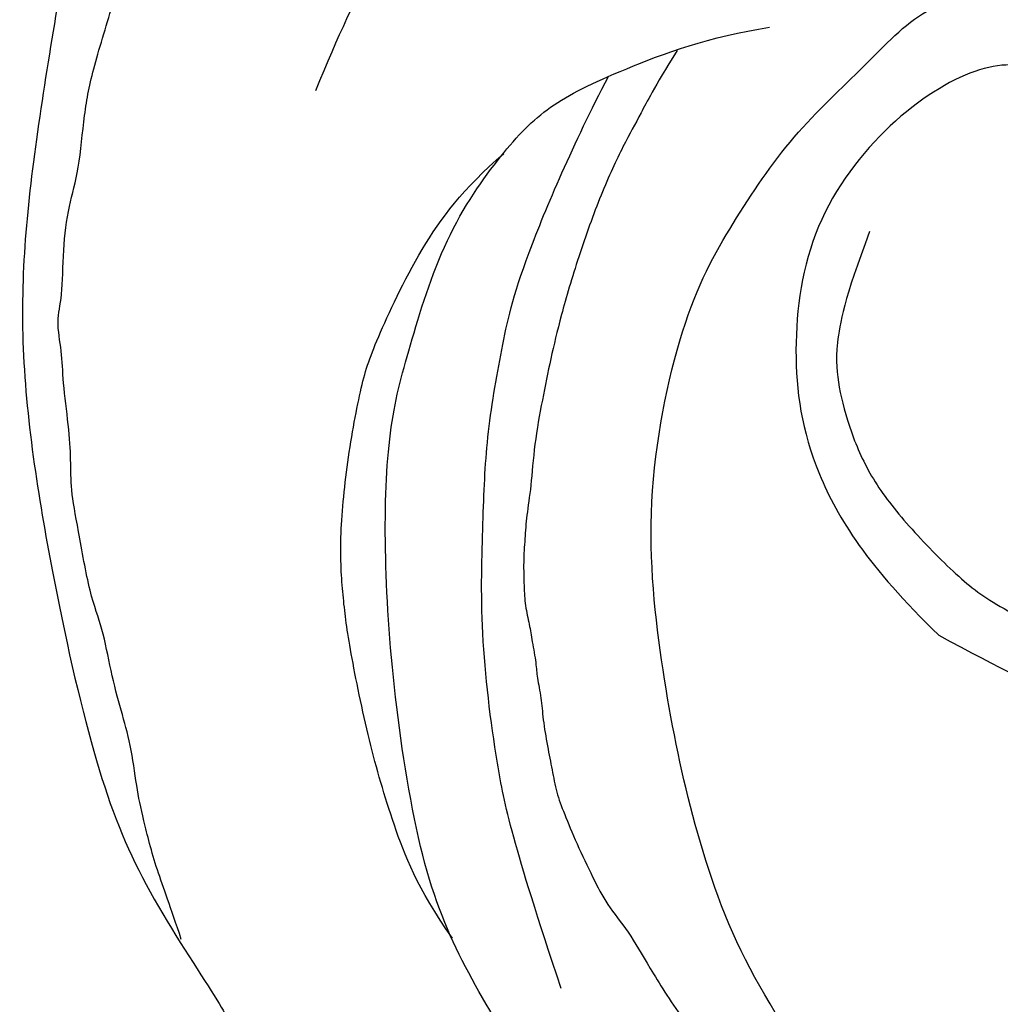
# Model space of a CAD drawing. Units: millimetres. Extents: x 1643 to 6683, y 1509 to 3291.
# Drawn here: x 6197 to 6200, y 2665 to 2668 of the extents above; entities that cross this region are included whole.
import ezdxf

# ---------------------------------------------------------------- set-up
doc = ezdxf.new("R2010")
doc.units = ezdxf.units.MM
doc.layers.add('H-08.木作(細線)', color=8, linetype='Continuous')

# ---------------------------------------------------------------- blocks, each defined once
blk = doc.blocks.new('SE-21117L')
at = {"layer": 'H-08.木作(細線)'}
for points in [[(18.492, 48.009), (16.237, 47.645), (14.928, 47.209), (14.928, 47.246), (13.255, 46.774), (12.309, 46.592), (11.473, 46.047), (10.709, 45.321), (10.055, 44.485), (9.327, 43.686), (8.854, 42.923), (8.564, 42.378), (7.945, 41.543), (7.025, 39.749), (6.516, 38.114), (6.444, 37.57), (6.371, 36.552), (6.371, 35.499), (6.625, 33.61), (7.135, 32.012), (8.74, 29.846), (9.613, 28.574), (11.286, 27.085), (12.959, 25.814), (14.668, 24.76), (16.741, 23.998), (19.577, 23.38), (21.323, 23.307), (24.378, 23.489), (28.628, 25.077), (30.752, 26.577), (32.986, 28.735), (34.818, 31.003), (36.655, 34.54), (37.387, 37.028), (37.68, 41.199), (37.167, 46.596), (37.131, 46.669), (35.004, 50.778), (33.204, 53.569), (30.2, 56.349), (27.886, 58.223), (26.238, 59.174), (23.93, 59.942), (23.674, 60.125), (24.333, 60.783), (24.333, 61.844), (24.04, 62.356), (23.381, 63.234), (22.274, 64.31), (20.992, 64.968), (19.71, 65.48), (18.538, 65.7), (16.743, 66.029), (14.582, 65.956), (12.568, 65.919), (11.615, 65.809), (10.333, 65.627), (10.004, 65.48), (9.271, 65.444), (9.125, 65.444), (9.051, 65.663), (9.088, 65.773), (9.93, 66.139), (10.187, 66.98), (10.15, 67.639), (9.784, 68.297), (9.412, 68.667), (8.826, 69.033), (8.203, 69.069), (7.104, 69.289), (6.006, 69.289), (4.797, 69.179), (3.478, 68.887), (2.306, 68.667), (1.94, 68.557), (1.342, 68.302), (0.28, 68.046), (-0.233, 67.571), (-1.698, 66.766), (-2.137, 66.254), (-2.76, 65.742), (-3.456, 65.229), (-4.005, 64.717), (-4.335, 64.498), (-4.371, 65.266), (-4.738, 65.961), (-5.067, 66.29), (-5.653, 66.363), (-6.679, 66.363), (-7.228, 66.071), (-7.961, 65.376), (-8.29, 65.193), (-8.474, 64.9), (-8.51, 64.937), (-8.584, 65.156), (-8.547, 65.742), (-8.56, 68.089), (-8.999, 69.589), (-9.695, 71.308), (-10.684, 72.881), (-11.27, 73.247), (-11.71, 73.393), (-12.955, 73.32), (-14.2, 72.662), (-15.739, 71.345), (-16.434, 70.576), (-16.837, 69.772), (-17.13, 69.076), (-17.423, 67.906), (-17.643, 66.918), (-17.79, 65.967), (-17.973, 65.418), (-18.083, 65.235), (-18.119, 65.674), (-18.229, 66.15), (-18.449, 66.881), (-18.779, 67.65), (-19.255, 67.979), (-20.244, 68.125), (-20.647, 68.125), (-21.709, 67.723), (-22.075, 66.991), (-22.185, 66.479), (-22.661, 65.308), (-22.807, 64.577), (-23.174, 64.064), (-23.284, 63.882)], [(9.74, 66.661), (8.167, 66.661), (6.594, 66.17), (3.94, 65.581), (0.795, 64.01), (-1.367, 61.36), (-3.628, 58.611), (-5.397, 55.175), (-6.871, 50.07), (-7.854, 45.357), (-7.854, 41.823), (-7.461, 37.7), (-6.773, 34.755), (-6.085, 32.3), (-5.2, 30.435), (-3.923, 28.57), (-1.759, 25.194), (-0.579, 22.936), (1.976, 21.071), (4.065, 19.115), (5.827, 17.621), (7.081, 16.778), (8.167, 15.838), (9.187, 15.063), (10.2, 14.388), (12.178, 13.184), (13.658, 12.453), (17.711, 10.646), (22.204, 8.93), (24.062, 8.351)], [(-3.765, 33.227), (-4.483, 34.66), (-4.629, 35.608), (-4.894, 36.892), (-5.123, 38.401), (-5.099, 40.765), (-4.962, 41.977), (-4.756, 43.509), (-4.367, 45.155), (-3.908, 47.345), (-3.034, 48.909), (-2.297, 50.242), (-1.883, 50.862), (-0.985, 51.966), (-0.128, 52.94), (1.069, 53.883), (2.173, 54.986), (3.554, 55.883), (5.879, 57.354), (7.636, 58.281), (9.109, 58.81), (11.181, 59.454), (13.275, 59.844), (15.921, 60.35), (17.394, 60.304)], [(25.251, 59.45), (25.716, 59.132), (26.279, 58.79), (26.965, 58.252), (27.333, 57.934), (27.847, 57.42), (28.288, 57.102), (28.827, 56.686), (29.365, 56.197), (29.831, 55.928), (30.688, 55.145), (31.153, 54.729), (31.423, 54.362), (31.79, 53.946), (32.329, 53.408), (32.623, 53.041), (33.015, 52.699), (33.137, 52.356), (33.627, 51.72), (33.994, 51.084), (34.19, 50.546), (34.706, 49.745), (35.025, 49.109), (35.441, 47.959), (35.808, 47.152), (36.151, 46.295), (36.298, 45.072), (36.421, 44.216), (36.592, 42.368), (36.519, 41.169), (36.249, 39.579), (35.783, 37.877), (35.392, 36.238), (34.73, 34.647), (33.922, 33.351), (32.844, 31.981), (32.25, 31.427), (31.393, 30.595), (30.364, 29.935), (28.968, 29.519)], [(11.943, 58.39), (14.137, 58.506), (15.701, 58.39), (17.569, 58.273), (19.576, 57.69), (21.359, 57.013), (22.876, 56.15), (24.977, 54.168), (26.564, 52.349), (27.685, 50.764), (28.152, 49.621), (28.856, 47.764), (28.926, 46.062), (28.809, 45.06), (28.272, 43.964), (27.385, 42.542), (26.708, 41.842)], [(21.769, 56.741), (22.722, 56.448), (23.705, 55.833), (24.776, 55.056), (26.008, 53.987), (26.539, 53.454), (27.126, 52.795), (27.801, 51.74), (28.446, 50.495), (28.653, 49.901), (29.049, 48.157), (29.063, 46.97), (28.887, 46.106)], [(19.863, 56.31), (21.928, 54.923), (22.904, 54.098), (24.482, 52.485), (25.533, 51.022), (26.284, 49.972), (26.997, 48.622), (27.523, 47.497), (28.086, 45.284), (28.299, 44.076)], [(49.564, -0.85), (42.421, 2.023), (34.999, 4.71), (28.227, 7.397), (19.669, 10.29), (14.752, 12.699), (12.515, 13.738), (5.372, 19.112), (0.733, 24.116), (-0.102, 25.321), (-1.679, 27.637), (-2.978, 30.417), (-3.442, 32.641), (-3.749, 33.496), (-4.331, 35.313), (-4.84, 38.836), (-4.619, 41.654), (-3.528, 44.996), (-2.4, 47.248), (-0.104, 50.686), (4.406, 54.827), (6.915, 56.062), (10.515, 55.989), (13.243, 55.771), (15.243, 55.045), (17.862, 54.209), (19.935, 52.792), (21.68, 51.267), (23.608, 49.269), (25.001, 46.447), (25.256, 44.739), (25.365, 42.996), (25.074, 41.361), (24.965, 40.017), (24.092, 39.036), (22.892, 38.31), (22.383, 37.874), (21.983, 37.838), (21.837, 38.056), (21.837, 38.637), (21.583, 38.891), (21.51, 39.218), (21.874, 39.509), (22.819, 39.618), (23.656, 40.199), (24.274, 41.833), (24.274, 43.977), (23.219, 45.829), (21.837, 47.173), (20.092, 47.827), (18.492, 48.009)], [(27.67, 43.055), (27.596, 43.795), (27.507, 44.239), (27.433, 44.787), (27.24, 45.646), (26.899, 46.712), (26.527, 47.668), (26.245, 48.29), (25.949, 48.897), (25.608, 49.563), (25.221, 50.144), (24.999, 50.559), (24.792, 50.87), (24.584, 51.181), (24.332, 51.492), (24.128, 51.73), (23.878, 51.934), (23.692, 52.111), (23.395, 52.379), (23.273, 52.53), (22.995, 52.762), (22.781, 53.012), (22.438, 53.328), (22.149, 53.581), (21.87, 53.832), (21.573, 54.017), (21.109, 54.286), (20.543, 54.573), (20.113, 54.782), (19.565, 54.902), (18.971, 55.153), (18.034, 55.505), (16.827, 55.793), (15.039, 56.008), (13.708, 56.008), (12.863, 55.979), (12.326, 55.964), (11.715, 55.964), (11.313, 55.889)], [(31.937, 47.159), (32.453, 45.268), (32.625, 43.55), (32.539, 41.317), (32.195, 39.856), (31.507, 38.653), (30.647, 36.935), (29.615, 36.076), (28.669, 34.959), (27.379, 34.1), (26.674, 33.693), (25.893, 33.587)], [(23.39, 43.485), (23.051, 44.603), (22.678, 45.348), (22.272, 45.788), (21.661, 46.262), (20.916, 46.668), (20, 46.905), (18.814, 47.074), (18.034, 47.074), (16.543, 46.736), (15.729, 45.991), (15.017, 45.144), (14.373, 43.824), (14, 42.165), (13.865, 40.472), (14.271, 38.576)]]:
    blk.add_open_spline(points, degree=3, dxfattribs=at)

msp = doc.modelspace()

# ---------------------------------------------------------------- block references
at = {"layer": 'H-08.木作(細線)', "xscale": 0.18, "yscale": 0.18, "zscale": 0.18, "rotation": 142.4595638681926}
msp.add_blockref('SE-21117L', (6207.6321, 2670.5253), dxfattribs=at)

doc.saveas('drawing.dxf')
